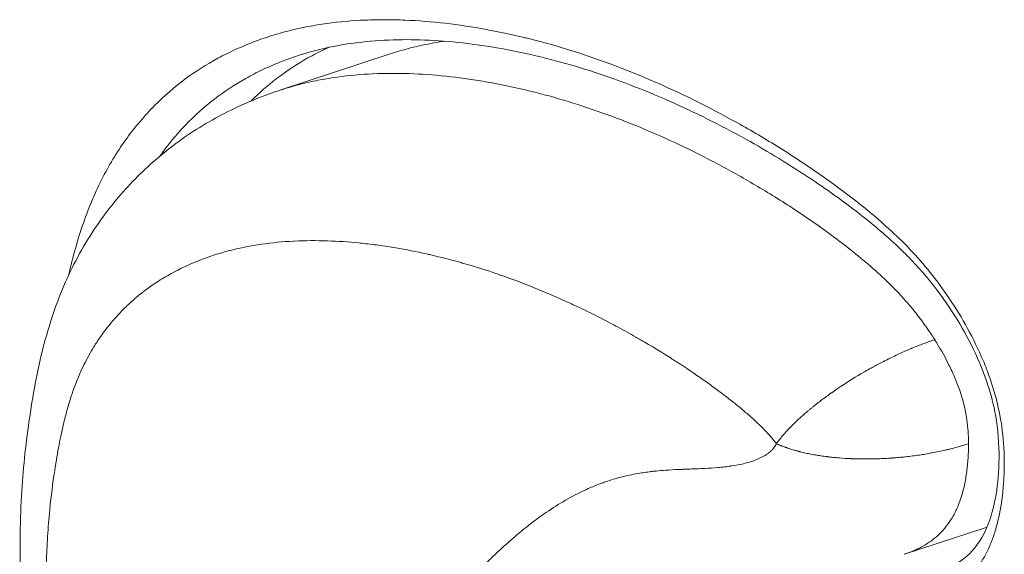
# Model space of a CAD drawing. Units: millimetres. Extents: x -1668 to 5081, y -1684 to 4146.
# Drawn here: x -70 to 3, y 245 to 284 of the extents above; entities that cross this region are included whole.
import ezdxf

# ---------------------------------------------------------------- set-up
doc = ezdxf.new("R2010")
doc.units = ezdxf.units.MM
doc.header["$LTSCALE"] = 1000
doc.layers.add('1 EQUIPMENT', color=7, linetype='Continuous', lineweight=18)

# ---------------------------------------------------------------- blocks, each defined once
blk = doc.blocks.new('DGHS 107')
at = {"layer": '1 EQUIPMENT', "color": 0, "linetype": 'Continuous', "lineweight": 13}
for p, q in [((-49.511, 283.474), (-49.512, 283.476)), ((-50.557, 279.021), (-42.535, 281.664)), ((-60.47, 277.211), (-60.47, 277.213)), ((-4.699, 244.881), (1.363, 246.878))]:
    blk.add_line(p, q, dxfattribs=at)
for points, knots in [([(-66.162, 265.414), (-66.012, 266.076), (-65.848, 266.725), (-65.491, 267.997), (-65.296, 268.621), (-64.665, 270.436), (-64.185, 271.56), (-63.381, 273.12), (-63.098, 273.619), (-62.507, 274.579), (-62.197, 275.039), (-61.241, 276.354), (-60.563, 277.146), (-59.139, 278.583), (-58.393, 279.227), (-56.838, 280.383), (-56.029, 280.894), (-54.775, 281.573), (-54.349, 281.785), (-53.492, 282.177), (-53.058, 282.358), (-50.871, 283.195), (-49.057, 283.644), (-46.251, 284.031), (-45.302, 284.113), (-43.86, 284.173), (-43.377, 284.183), (-42.403, 284.182), (-41.913, 284.171), (-39.458, 284.069), (-37.474, 283.835), (-31.473, 282.738), (-27.407, 281.481), (-21.208, 278.807), (-19.125, 277.782), (-15.974, 276.026), (-14.921, 275.407), (-12.823, 274.099), (-11.775, 273.408), (-10.208, 272.303), (-9.686, 271.924), (-8.643, 271.14), (-8.122, 270.736), (-7.083, 269.89), (-6.564, 269.449), (-5.529, 268.517), (-5.011, 268.024), (-3.985, 266.966), (-3.483, 266.407), (-2.504, 265.214), (-2.027, 264.58), (-1.101, 263.233), (-0.65, 262.514), (0.191, 261.02), (0.584, 260.243), (1.12, 259.019), (1.29, 258.598), (1.601, 257.752), (1.742, 257.327), (1.996, 256.47), (2.108, 256.038), (2.298, 255.168), (2.377, 254.729), (2.561, 253.439), (2.619, 252.607), (2.631, 251.387), (2.623, 250.987), (2.587, 250.208), (2.558, 249.828), (2.442, 248.713), (2.324, 248.007), (2.082, 247.004), (1.99, 246.679), (1.788, 246.061), (1.677, 245.767), (1.313, 244.927), (1.031, 244.427), (0.557, 243.751), (0.39, 243.537), (0.044, 243.14), (-0.136, 242.957), (-0.693, 242.448), (-1.088, 242.164), (-1.915, 241.678), (-2.347, 241.476), (-3.677, 240.972), (-4.601, 240.769), (-6.491, 240.509), (-7.458, 240.455), (-8.914, 240.398), (-9.4, 240.382), (-10.126, 240.345), (-10.368, 240.33), (-10.849, 240.294), (-11.089, 240.272), (-11.327, 240.245)], [0.1661102, 0.1661102, 0.1661102, 0.1661102, 0.1687785, 0.1687785, 0.1714575, 0.1714575, 0.1768156, 0.1768156, 0.1794946, 0.1794946, 0.1821736, 0.1821736, 0.1875317, 0.1875317, 0.1928897, 0.1928897, 0.1982478, 0.1982478, 0.2009268, 0.2009268, 0.2036058, 0.2036058, 0.2143219, 0.2143219, 0.2196799, 0.2196799, 0.222359, 0.222359, 0.225038, 0.225038, 0.2357541, 0.2357541, 0.2571863, 0.2571863, 0.2679024, 0.2679024, 0.2732604, 0.2732604, 0.2786185, 0.2786185, 0.2812975, 0.2812975, 0.2839765, 0.2839765, 0.2866555, 0.2866555, 0.2893346, 0.2893346, 0.2920136, 0.2920136, 0.2946926, 0.2946926, 0.2973716, 0.2973716, 0.3000507, 0.3000507, 0.3013902, 0.3013902, 0.3027297, 0.3027297, 0.3040692, 0.3040692, 0.3054087, 0.3054087, 0.3080877, 0.3080877, 0.3094272, 0.3094272, 0.3107668, 0.3107668, 0.3134458, 0.3134458, 0.3147853, 0.3147853, 0.3161248, 0.3161248, 0.3188038, 0.3188038, 0.3201433, 0.3201433, 0.3214829, 0.3214829, 0.3241619, 0.3241619, 0.3268409, 0.3268409, 0.3321989, 0.3321989, 0.337557, 0.337557, 0.340236, 0.340236, 0.3415755, 0.3415755, 0.342915, 0.342915, 0.342915, 0.342915]), ([(-2.215, 243.593), (-1.429, 243.852), (-0.73, 244.206), (0.41, 245.2), (0.921, 245.867), (1.622, 247.467), (1.865, 248.32), (2.158, 250.091), (2.235, 250.996), (2.252, 252.948), (2.179, 254.03), (1.894, 255.604), (1.786, 256.079), (1.543, 256.96), (1.414, 257.369), (0.972, 258.625), (0.609, 259.455), (-0.217, 261.107), (-0.693, 261.93), (-1.775, 263.6), (-2.393, 264.438), (-3.73, 266.044), (-4.457, 266.802), (-6.053, 268.312), (-6.93, 269.051), (-9.027, 270.701), (-10.255, 271.582), (-13.109, 273.494), (-14.743, 274.484), (-18.255, 276.44), (-20.132, 277.375), (-23.947, 279.056), (-25.888, 279.795), (-29.77, 281.044), (-31.715, 281.549), (-35.551, 282.3), (-37.444, 282.549), (-41.105, 282.76), (-42.878, 282.73), (-46.233, 282.359), (-47.823, 282.027), (-49.349, 281.525)], [0, 0, 0, 0, 5.554097, 5.554097, 10.656229, 10.656229, 14.463291, 14.463291, 17.742483, 17.742483, 21.219036, 21.219036, 22.691271, 22.691271, 23.971544, 23.971544, 26.68692, 26.68692, 29.686653, 29.686653, 33.211424, 33.211424, 37.134203, 37.134203, 41.734624, 41.734624, 48.074574, 48.074574, 56.501865, 56.501865, 66.23939, 66.23939, 76.424758, 76.424758, 86.84585, 86.84585, 97.278587, 97.278587, 107.472905, 107.472905, 117.265124, 117.265124, 117.265124, 117.265124]), ([(-38.515, 282.602), (-38.772, 282.565), (-39.028, 282.523), (-39.712, 282.403), (-40.138, 282.316), (-40.981, 282.119), (-41.398, 282.01), (-42.054, 281.818), (-42.295, 281.743), (-42.535, 281.664)], [0.116525392, 0.116525392, 0.116525392, 0.116525392, 0.117995128, 0.117995128, 0.120453359, 0.120453359, 0.122911591, 0.122911591, 0.124358359, 0.124358359, 0.124358359, 0.124358359]), ([(-38.515, 282.602), (-38.772, 282.565), (-39.028, 282.523), (-39.712, 282.403), (-40.138, 282.316), (-40.981, 282.119), (-41.398, 282.01), (-42.054, 281.818), (-42.295, 281.743), (-42.535, 281.664)], [0.116525392, 0.116525392, 0.116525392, 0.116525392, 0.117995128, 0.117995128, 0.120453359, 0.120453359, 0.122911591, 0.122911591, 0.124358359, 0.124358359, 0.124358359, 0.124358359]), ([(-52.745, 278.207), (-52.148, 278.806), (-51.524, 279.351), (-50.139, 280.416), (-49.369, 280.919), (-48.175, 281.591), (-47.77, 281.801), (-47.253, 282.048), (-47.144, 282.099), (-47.036, 282.149)], [-0.45115903, -0.45115903, -0.45115903, -0.45115903, -0.4375, -0.4375, -0.421875, -0.421875, -0.4140625, -0.4140625, -0.41199817, -0.41199817, -0.41199817, -0.41199817]), ([(-49.349, 281.525), (-49.802, 281.376), (-50.251, 281.212), (-51.113, 280.866), (-51.526, 280.685), (-52.344, 280.294), (-52.749, 280.084), (-53.943, 279.412), (-54.713, 278.909), (-56.192, 277.773), (-56.901, 277.141), (-58.243, 275.744), (-58.878, 274.982), (-59.474, 274.14)], [0.39792411, 0.39792411, 0.39792411, 0.39792411, 0.40625, 0.40625, 0.4140625, 0.4140625, 0.421875, 0.421875, 0.4375, 0.4375, 0.453125, 0.453125, 0.46854501, 0.46854501, 0.46854501, 0.46854501]), ([(-50.614, 279.002), (-50.374, 279.081), (-50.133, 279.156), (-49.89, 279.227), (-49.477, 279.348), (-49.06, 279.457), (-48.638, 279.556), (-48.217, 279.654), (-47.792, 279.741), (-47.363, 279.816), (-45.667, 280.116), (-43.91, 280.246), (-42.135, 280.236), (-40.357, 280.227), (-38.557, 280.081), (-36.739, 279.816), (-34.91, 279.55), (-33.062, 279.167), (-31.197, 278.668), (-30.26, 278.417), (-29.319, 278.138), (-28.373, 277.828), (-27.428, 277.519), (-26.478, 277.181), (-25.524, 276.813), (-23.634, 276.084), (-21.722, 275.239), (-19.803, 274.275), (-18.846, 273.794), (-17.889, 273.284), (-16.931, 272.745), (-15.971, 272.204), (-15.011, 271.636), (-14.05, 271.035), (-13.087, 270.432), (-12.123, 269.796), (-11.159, 269.117), (-10.677, 268.777), (-10.195, 268.428), (-9.714, 268.067), (-9.233, 267.707), (-8.753, 267.336), (-8.275, 266.95), (-7.797, 266.564), (-7.321, 266.161), (-6.846, 265.738), (-6.372, 265.314), (-5.9, 264.868), (-5.432, 264.387), (-5.197, 264.146), (-4.963, 263.896), (-4.733, 263.639), (-4.502, 263.381), (-4.275, 263.114), (-4.051, 262.838), (-3.826, 262.56), (-3.605, 262.274), (-3.387, 261.977), (-3.17, 261.681), (-2.956, 261.373), (-2.746, 261.055), (-2.658, 260.923), (-2.571, 260.788), (-2.484, 260.651)], [0.0912803, 0.0912803, 0.0912803, 0.0912803, 0.09272912, 0.09272912, 0.09272912, 0.09519444, 0.09519444, 0.09519444, 0.09765555, 0.09765555, 0.09765555, 0.1074027, 0.1074027, 0.1074027, 0.11716991, 0.11716991, 0.11716991, 0.12699568, 0.12699568, 0.12699568, 0.13192859, 0.13192859, 0.13192859, 0.13685539, 0.13685539, 0.13685539, 0.14661702, 0.14661702, 0.14661702, 0.1514868, 0.1514868, 0.1514868, 0.15636561, 0.15636561, 0.15636561, 0.16125467, 0.16125467, 0.16125467, 0.16370416, 0.16370416, 0.16370416, 0.16615296, 0.16615296, 0.16615296, 0.16860034, 0.16860034, 0.16860034, 0.17104567, 0.17104567, 0.17104567, 0.1722726, 0.1722726, 0.1722726, 0.17350425, 0.17350425, 0.17350425, 0.17473798, 0.17473798, 0.17473798, 0.17596846, 0.17596846, 0.17596846, 0.17648252, 0.17648252, 0.17648252, 0.17648252]), ([(-62.001, 215.341), (-62.883, 216.474), (-63.689, 217.7), (-65.015, 220.189), (-65.55, 221.436), (-66.514, 224.041), (-66.938, 225.411), (-67.713, 228.325), (-68.051, 229.877), (-68.66, 233.163), (-68.922, 234.901), (-69.388, 238.685), (-69.574, 240.733), (-69.769, 244.937), (-69.756, 247.092), (-69.528, 251.042), (-69.339, 252.862), (-68.815, 256.517), (-68.481, 258.368), (-67.493, 262.186), (-66.802, 264.133), (-65.209, 267.359), (-64.387, 268.687), (-62.643, 271.024), (-61.723, 272.061), (-59.702, 274.002), (-58.584, 274.9), (-56.237, 276.489), (-55.005, 277.178), (-52.716, 278.244), (-51.672, 278.654), (-50.614, 279.002)], [0.000102, 0.000102, 0.000102, 0.000102, 4.51314, 4.51314, 8.57253, 8.57253, 12.8524, 12.8524, 17.643528, 17.643528, 23.053425, 23.053425, 29.523099, 29.523099, 36.513846, 36.513846, 42.785048, 42.785048, 49.495003, 49.495003, 56.82599, 56.82599, 62.640673, 62.640673, 68.058477, 68.058477, 73.820107, 73.820107, 79.772561, 79.772561, 84.662903, 84.662903, 84.662903, 84.662903]), ([(-14.129, 253.003), (-14.143, 253.022), (-14.158, 253.042), (-14.173, 253.061), (-14.225, 253.129), (-14.277, 253.196), (-14.329, 253.261), (-14.355, 253.293), (-14.382, 253.325), (-14.408, 253.357), (-14.434, 253.389), (-14.461, 253.42), (-14.487, 253.452), (-14.573, 253.552), (-14.659, 253.65), (-14.746, 253.745), (-14.766, 253.767), (-14.787, 253.789), (-14.807, 253.811), (-14.914, 253.927), (-15.022, 254.039), (-15.13, 254.148), (-15.213, 254.232), (-15.296, 254.313), (-15.379, 254.394), (-15.514, 254.524), (-15.649, 254.651), (-15.785, 254.775), (-15.894, 254.875), (-16.004, 254.973), (-16.114, 255.07), (-16.225, 255.167), (-16.335, 255.263), (-16.446, 255.357), (-16.52, 255.421), (-16.594, 255.483), (-16.668, 255.545), (-16.816, 255.669), (-16.964, 255.79), (-17.112, 255.91), (-17.335, 256.089), (-17.558, 256.265), (-17.781, 256.437), (-17.845, 256.486), (-17.909, 256.535), (-17.973, 256.584), (-18.132, 256.705), (-18.291, 256.824), (-18.449, 256.942), (-18.725, 257.147), (-19.001, 257.348), (-19.276, 257.545), (-19.89, 257.983), (-20.503, 258.401), (-21.115, 258.802), (-21.368, 258.968), (-21.622, 259.131), (-21.876, 259.292), (-22.508, 259.692), (-23.14, 260.076), (-23.77, 260.446), (-24.003, 260.582), (-24.235, 260.716), (-24.466, 260.848), (-24.676, 260.967), (-24.886, 261.085), (-25.095, 261.202), (-25.537, 261.447), (-25.978, 261.686), (-26.419, 261.917), (-27.3, 262.381), (-28.18, 262.817), (-29.059, 263.226), (-29.249, 263.314), (-29.438, 263.401), (-29.627, 263.487), (-31.195, 264.198), (-32.759, 264.825), (-34.32, 265.371), (-34.467, 265.422), (-34.614, 265.473), (-34.761, 265.523), (-35.488, 265.77), (-36.214, 265.999), (-36.94, 266.21), (-37.066, 266.247), (-37.192, 266.283), (-37.317, 266.318), (-38.063, 266.528), (-38.804, 266.718), (-39.541, 266.888), (-39.645, 266.912), (-39.749, 266.935), (-39.852, 266.958), (-40.609, 267.127), (-41.36, 267.274), (-42.107, 267.401), (-42.532, 267.472), (-42.955, 267.537), (-43.377, 267.595), (-43.799, 267.653), (-44.219, 267.704), (-44.638, 267.747), (-44.699, 267.754), (-44.76, 267.76), (-44.822, 267.766), (-45.597, 267.843), (-46.367, 267.894), (-47.131, 267.919), (-47.955, 267.945), (-48.773, 267.941), (-49.584, 267.902), (-49.605, 267.901), (-49.626, 267.9), (-49.647, 267.899), (-50.436, 267.859), (-51.218, 267.785), (-51.992, 267.673), (-52.769, 267.561), (-53.538, 267.409), (-54.297, 267.214), (-54.314, 267.209), (-54.331, 267.205), (-54.347, 267.201), (-55.088, 267.008), (-55.812, 266.775), (-56.52, 266.5), (-56.553, 266.487), (-56.586, 266.473), (-56.62, 266.46), (-57.309, 266.188), (-57.981, 265.874), (-58.636, 265.514), (-58.684, 265.487), (-58.732, 265.46), (-58.781, 265.433), (-59.13, 265.235), (-59.475, 265.024), (-59.814, 264.798), (-60.09, 264.614), (-60.362, 264.42), (-60.63, 264.215), (-60.691, 264.168), (-60.751, 264.121), (-60.812, 264.073), (-61.07, 263.869), (-61.324, 263.654), (-61.573, 263.428), (-61.639, 263.368), (-61.705, 263.308), (-61.77, 263.247), (-62.01, 263.022), (-62.246, 262.785), (-62.476, 262.538), (-62.546, 262.464), (-62.615, 262.388), (-62.684, 262.311), (-62.979, 261.982), (-63.264, 261.636), (-63.537, 261.271), (-63.733, 261.008), (-63.924, 260.736), (-64.108, 260.453), (-64.18, 260.344), (-64.25, 260.232), (-64.32, 260.12), (-64.569, 259.716), (-64.804, 259.292), (-65.025, 258.844), (-65.136, 258.62), (-65.243, 258.391), (-65.346, 258.155), (-65.382, 258.073), (-65.417, 257.991), (-65.452, 257.908), (-65.518, 257.751), (-65.582, 257.592), (-65.644, 257.43), (-65.74, 257.183), (-65.832, 256.929), (-65.92, 256.669), (-65.946, 256.592), (-65.972, 256.514), (-65.998, 256.435), (-66.058, 256.25), (-66.116, 256.063), (-66.172, 255.873), (-66.272, 255.535), (-66.366, 255.191), (-66.454, 254.842), (-66.506, 254.633), (-66.557, 254.422), (-66.605, 254.209), (-66.735, 253.641), (-66.851, 253.06), (-66.957, 252.47), (-67.01, 252.175), (-67.06, 251.877), (-67.109, 251.578), (-67.116, 251.531), (-67.124, 251.484), (-67.131, 251.437), (-67.172, 251.184), (-67.211, 250.93), (-67.248, 250.674), (-67.383, 249.745), (-67.498, 248.797), (-67.588, 247.827), (-67.616, 247.529), (-67.642, 247.23), (-67.665, 246.928), (-67.69, 246.602), (-67.712, 246.273), (-67.731, 245.941), (-67.75, 245.619), (-67.765, 245.294), (-67.778, 244.966), (-67.791, 244.644), (-67.8, 244.32), (-67.806, 243.995), (-67.813, 243.648), (-67.816, 243.299), (-67.816, 242.949), (-67.815, 242.61), (-67.811, 242.27), (-67.804, 241.928), (-67.797, 241.586), (-67.786, 241.243), (-67.772, 240.899), (-67.76, 240.598), (-67.746, 240.297), (-67.729, 239.994), (-67.726, 239.95), (-67.724, 239.906), (-67.721, 239.861), (-67.711, 239.688), (-67.7, 239.514), (-67.688, 239.34), (-67.677, 239.166), (-67.664, 238.991), (-67.651, 238.816), (-67.599, 238.117), (-67.535, 237.414), (-67.461, 236.706), (-67.433, 236.431), (-67.403, 236.155), (-67.371, 235.879), (-67.362, 235.8), (-67.353, 235.721), (-67.344, 235.642), (-67.302, 235.286), (-67.258, 234.929), (-67.211, 234.571), (-67.117, 233.855), (-67.013, 233.135), (-66.898, 232.411), (-66.859, 232.163), (-66.818, 231.915), (-66.776, 231.666), (-66.757, 231.551), (-66.737, 231.436), (-66.717, 231.32), (-66.653, 230.955), (-66.586, 230.589), (-66.516, 230.222), (-66.471, 229.989), (-66.425, 229.755), (-66.378, 229.522), (-66.35, 229.388), (-66.323, 229.255), (-66.294, 229.121), (-66.256, 228.938), (-66.216, 228.755), (-66.175, 228.572), (-66.135, 228.389), (-66.093, 228.206), (-66.05, 228.023), (-66, 227.808), (-65.948, 227.593), (-65.895, 227.378), (-65.766, 226.862), (-65.629, 226.348), (-65.48, 225.834), (-65.423, 225.637), (-65.364, 225.44), (-65.304, 225.244), (-65.252, 225.077), (-65.2, 224.91), (-65.146, 224.744), (-65.085, 224.556), (-65.023, 224.368), (-64.959, 224.181), (-64.899, 224.006), (-64.837, 223.832), (-64.774, 223.658), (-64.709, 223.48), (-64.643, 223.304), (-64.575, 223.128), (-64.54, 223.037), (-64.504, 222.947), (-64.468, 222.856), (-64.433, 222.768), (-64.398, 222.681), (-64.362, 222.593), (-64.326, 222.506), (-64.289, 222.419), (-64.252, 222.332), (-64.219, 222.256), (-64.186, 222.18), (-64.153, 222.104), (-64.148, 222.094), (-64.144, 222.083), (-64.139, 222.073), (-64.063, 221.902), (-63.984, 221.732), (-63.902, 221.564), (-63.829, 221.414), (-63.754, 221.266), (-63.677, 221.119), (-63.668, 221.102), (-63.658, 221.084), (-63.649, 221.067), (-63.562, 220.903), (-63.472, 220.741), (-63.381, 220.583), (-63.335, 220.505), (-63.289, 220.427), (-63.242, 220.35), (-63.219, 220.312), (-63.195, 220.274), (-63.172, 220.236), (-63.162, 220.22), (-63.153, 220.205), (-63.143, 220.19), (-63.129, 220.168), (-63.115, 220.145), (-63.101, 220.123), (-63.053, 220.048), (-63.005, 219.974), (-62.957, 219.9), (-62.909, 219.827), (-62.86, 219.754), (-62.811, 219.682), (-62.731, 219.563), (-62.65, 219.447), (-62.569, 219.332)], [0, 0, 0, 0, 0.0000825, 0.0000825, 0.0000825, 0.0003722, 0.0003722, 0.0003722, 0.0005174, 0.0005174, 0.0005174, 0.0006626, 0.0006626, 0.0006626, 0.0011337, 0.0011337, 0.0011337, 0.0012436, 0.0012436, 0.0012436, 0.0018242, 0.0018242, 0.0018242, 0.0022673, 0.0022673, 0.0022673, 0.0029853, 0.0029853, 0.0029853, 0.0035659, 0.0035659, 0.0035659, 0.0041465, 0.0041465, 0.0041465, 0.0045346, 0.0045346, 0.0045346, 0.0053076, 0.0053076, 0.0053076, 0.0064688, 0.0064688, 0.0064688, 0.0068019, 0.0068019, 0.0068019, 0.0076299, 0.0076299, 0.0076299, 0.0090693, 0.0090693, 0.0090693, 0.0122745, 0.0122745, 0.0122745, 0.0136039, 0.0136039, 0.0136039, 0.016919, 0.016919, 0.016919, 0.0181385, 0.0181385, 0.0181385, 0.0192413, 0.0192413, 0.0192413, 0.0215636, 0.0215636, 0.0215636, 0.0262082, 0.0262082, 0.0262082, 0.0272078, 0.0272078, 0.0272078, 0.0354973, 0.0354973, 0.0354973, 0.036277, 0.036277, 0.036277, 0.0401418, 0.0401418, 0.0401418, 0.0408116, 0.0408116, 0.0408116, 0.0447864, 0.0447864, 0.0447864, 0.0453463, 0.0453463, 0.0453463, 0.049431, 0.049431, 0.049431, 0.0517533, 0.0517533, 0.0517533, 0.0540756, 0.0540756, 0.0540756, 0.0544155, 0.0544155, 0.0544155, 0.0587201, 0.0587201, 0.0587201, 0.0633647, 0.0633647, 0.0633647, 0.0634848, 0.0634848, 0.0634848, 0.0680097, 0.0680097, 0.0680097, 0.072554, 0.072554, 0.072554, 0.0726538, 0.0726538, 0.0726538, 0.0770886, 0.0770886, 0.0770886, 0.0772984, 0.0772984, 0.0772984, 0.0816233, 0.0816233, 0.0816233, 0.081943, 0.081943, 0.081943, 0.0842653, 0.0842653, 0.0842653, 0.0861579, 0.0861579, 0.0861579, 0.0865875, 0.0865875, 0.0865875, 0.0884252, 0.0884252, 0.0884252, 0.0889098, 0.0889098, 0.0889098, 0.0906925, 0.0906925, 0.0906925, 0.091232, 0.091232, 0.091232, 0.0935543, 0.0935543, 0.0935543, 0.0952271, 0.0952271, 0.0952271, 0.0958767, 0.0958767, 0.0958767, 0.098199, 0.098199, 0.098199, 0.0993601, 0.0993601, 0.0993601, 0.0997618, 0.0997618, 0.0997618, 0.1005212, 0.1005212, 0.1005212, 0.1016824, 0.1016824, 0.1016824, 0.1020291, 0.1020291, 0.1020291, 0.1028437, 0.1028437, 0.1028437, 0.1042964, 0.1042964, 0.1042964, 0.1051658, 0.1051658, 0.1051658, 0.1074881, 0.1074881, 0.1074881, 0.1086492, 0.1086492, 0.1086492, 0.108831, 0.108831, 0.108831, 0.1098104, 0.1098104, 0.1098104, 0.1133656, 0.1133656, 0.1133656, 0.1144549, 0.1144549, 0.1144549, 0.115633, 0.115633, 0.115633, 0.1167768, 0.1167768, 0.1167768, 0.1179003, 0.1179003, 0.1179003, 0.1190992, 0.1190992, 0.1190992, 0.1202605, 0.1202605, 0.1202605, 0.1214218, 0.1214218, 0.1214218, 0.1224349, 0.1224349, 0.1224349, 0.1225829, 0.1225829, 0.1225829, 0.1231635, 0.1231635, 0.1231635, 0.1237441, 0.1237441, 0.1237441, 0.1260663, 0.1260663, 0.1260663, 0.1269695, 0.1269695, 0.1269695, 0.1272275, 0.1272275, 0.1272275, 0.1283886, 0.1283886, 0.1283886, 0.1307109, 0.1307109, 0.1307109, 0.1315042, 0.1315042, 0.1315042, 0.1318721, 0.1318721, 0.1318721, 0.1330332, 0.1330332, 0.1330332, 0.1337715, 0.1337715, 0.1337715, 0.1341943, 0.1341943, 0.1341943, 0.1347749, 0.1347749, 0.1347749, 0.1353555, 0.1353555, 0.1353555, 0.1360388, 0.1360388, 0.1360388, 0.1376778, 0.1376778, 0.1376778, 0.1383061, 0.1383061, 0.1383061, 0.138839, 0.138839, 0.138839, 0.1394397, 0.1394397, 0.1394397, 0.1400003, 0.1400003, 0.1400003, 0.1405734, 0.1405734, 0.1405734, 0.1408709, 0.1408709, 0.1408709, 0.1411612, 0.1411612, 0.1411612, 0.1414515, 0.1414515, 0.1414515, 0.1417071, 0.1417071, 0.1417071, 0.1417418, 0.1417418, 0.1417418, 0.1423223, 0.1423223, 0.1423223, 0.1428407, 0.1428407, 0.1428407, 0.1429029, 0.1429029, 0.1429029, 0.143483, 0.143483, 0.143483, 0.1437723, 0.1437723, 0.1437723, 0.1439168, 0.1439168, 0.1439168, 0.1439744, 0.1439744, 0.1439744, 0.144061, 0.144061, 0.144061, 0.1443492, 0.1443492, 0.1443492, 0.1446368, 0.1446368, 0.1446368, 0.145108, 0.145108, 0.145108, 0.145108]), ([(-14.129, 253.003), (-14.1, 253.043), (-14.07, 253.084), (-14.038, 253.126), (-14.008, 253.167), (-13.977, 253.208), (-13.944, 253.251), (-13.888, 253.323), (-13.828, 253.398), (-13.765, 253.475), (-13.757, 253.485), (-13.749, 253.494), (-13.742, 253.503), (-13.679, 253.579), (-13.612, 253.658), (-13.54, 253.739), (-13.466, 253.824), (-13.386, 253.912), (-13.302, 254.003), (-13.296, 254.009), (-13.29, 254.016), (-13.285, 254.021), (-13.135, 254.182), (-12.967, 254.353), (-12.781, 254.534), (-12.773, 254.541), (-12.766, 254.548), (-12.758, 254.556), (-12.666, 254.645), (-12.57, 254.736), (-12.468, 254.83), (-12.377, 254.913), (-12.283, 254.999), (-12.184, 255.087), (-12.177, 255.093), (-12.169, 255.1), (-12.163, 255.105), (-12.063, 255.193), (-11.96, 255.283), (-11.851, 255.375), (-11.797, 255.421), (-11.742, 255.467), (-11.685, 255.514), (-11.629, 255.561), (-11.572, 255.608), (-11.512, 255.657), (-11.396, 255.751), (-11.281, 255.843), (-11.168, 255.932), (-11.164, 255.935), (-11.16, 255.938), (-11.156, 255.941), (-11.101, 255.984), (-11.046, 256.027), (-10.991, 256.07), (-10.93, 256.117), (-10.87, 256.163), (-10.811, 256.207), (-10.588, 256.376), (-10.348, 256.552), (-10.09, 256.734), (-10.079, 256.741), (-10.068, 256.749), (-10.057, 256.757), (-9.931, 256.846), (-9.8, 256.937), (-9.665, 257.029), (-9.544, 257.111), (-9.42, 257.194), (-9.292, 257.278), (-9.283, 257.284), (-9.272, 257.291), (-9.265, 257.296), (-8.796, 257.605), (-8.276, 257.928), (-7.708, 258.257), (-7.673, 258.277), (-7.637, 258.298), (-7.602, 258.318), (-7.461, 258.399), (-7.316, 258.48), (-7.17, 258.562), (-7.055, 258.625), (-6.939, 258.689), (-6.821, 258.752), (-6.792, 258.767), (-6.764, 258.782), (-6.736, 258.798), (-6.61, 258.865), (-6.482, 258.932), (-6.353, 258.999), (-6.273, 259.04), (-6.193, 259.081), (-6.113, 259.121), (-6.072, 259.142), (-6.032, 259.162), (-5.992, 259.182), (-5.971, 259.193), (-5.951, 259.203), (-5.931, 259.213), (-5.92, 259.218), (-5.91, 259.223), (-5.9, 259.228), (-5.89, 259.233), (-5.878, 259.239), (-5.869, 259.243), (-5.584, 259.384), (-5.296, 259.522), (-5.006, 259.654), (-4.862, 259.719), (-4.719, 259.784), (-4.574, 259.846), (-4.444, 259.903), (-4.313, 259.959), (-4.182, 260.014), (-4.17, 260.019), (-4.157, 260.024), (-4.144, 260.03), (-3.863, 260.147), (-3.582, 260.258), (-3.301, 260.363), (-3.027, 260.466), (-2.754, 260.562), (-2.484, 260.651)], [0, 0, 0, 0, 0.0172748, 0.0172748, 0.0172748, 0.0339803, 0.0339803, 0.0339803, 0.0625, 0.0625, 0.0625, 0.0659055, 0.0659055, 0.0659055, 0.09375, 0.09375, 0.09375, 0.1230469, 0.1230469, 0.1230469, 0.125, 0.125, 0.125, 0.1875, 0.1875, 0.1875, 0.1900192, 0.1900192, 0.1900192, 0.2206244, 0.2206244, 0.2206244, 0.2480469, 0.2480469, 0.2480469, 0.25, 0.25, 0.25, 0.28125, 0.28125, 0.28125, 0.296875, 0.296875, 0.296875, 0.3125, 0.3125, 0.3125, 0.3427158, 0.3427158, 0.3427158, 0.34375, 0.34375, 0.34375, 0.3585185, 0.3585185, 0.3585185, 0.375, 0.375, 0.375, 0.4375, 0.4375, 0.4375, 0.4401662, 0.4401662, 0.4401662, 0.470751, 0.470751, 0.470751, 0.4980469, 0.4980469, 0.4980469, 0.5, 0.5, 0.5, 0.625, 0.625, 0.625, 0.6327421, 0.6327421, 0.6327421, 0.6634875, 0.6634875, 0.6634875, 0.6875, 0.6875, 0.6875, 0.6932638, 0.6932638, 0.6932638, 0.71875, 0.71875, 0.71875, 0.734375, 0.734375, 0.734375, 0.7421875, 0.7421875, 0.7421875, 0.7460937, 0.7460937, 0.7460937, 0.7480469, 0.7480469, 0.7480469, 0.75, 0.75, 0.75, 0.8145107, 0.8145107, 0.8145107, 0.8462826, 0.8462826, 0.8462826, 0.875, 0.875, 0.875, 0.8777933, 0.8777933, 0.8777933, 0.9395908, 0.9395908, 0.9395908, 1, 1, 1, 1]), ([(-2.484, 260.651), (-2.134, 260.096), (-1.803, 259.516), (-1.493, 258.901), (-1.34, 258.596), (-1.192, 258.283), (-1.053, 257.963), (-0.914, 257.643), (-0.785, 257.317), (-0.669, 256.985), (-0.553, 256.655), (-0.449, 256.318), (-0.362, 255.977), (-0.34, 255.892), (-0.319, 255.807), (-0.299, 255.723), (-0.28, 255.638), (-0.261, 255.553), (-0.244, 255.468), (-0.209, 255.298), (-0.178, 255.13), (-0.152, 254.962), (-0.063, 254.397), (-0.019, 253.837), (-0.006, 253.3), (-0.004, 253.2), (-0.003, 253.102), (-0.002, 253.003)], [0, 0, 0, 0, 0.250765, 0.250765, 0.250765, 0.375198, 0.375198, 0.375198, 0.500239, 0.500239, 0.500239, 0.624749, 0.624749, 0.624749, 0.655798, 0.655798, 0.655798, 0.687103, 0.687103, 0.687103, 0.749918, 0.749918, 0.749918, 0.960871, 0.960871, 0.960871, 1, 1, 1, 1]), ([(-62.569, 219.332), (-62.542, 219.342), (-62.515, 219.352), (-62.488, 219.362), (-62.452, 219.376), (-62.415, 219.389), (-62.378, 219.403), (-62.341, 219.417), (-62.305, 219.431), (-62.268, 219.445), (-62.194, 219.472), (-62.121, 219.499), (-62.047, 219.526), (-61.973, 219.553), (-61.9, 219.58), (-61.826, 219.607), (-61.787, 219.621), (-61.748, 219.634), (-61.709, 219.648), (-61.674, 219.661), (-61.639, 219.673), (-61.604, 219.686), (-61.351, 219.774), (-61.098, 219.861), (-60.843, 219.945), (-60.502, 220.058), (-60.16, 220.168), (-59.817, 220.274), (-59.577, 220.348), (-59.337, 220.421), (-59.096, 220.493), (-58.735, 220.6), (-58.374, 220.705), (-58.012, 220.809), (-57.409, 220.984), (-56.806, 221.157), (-56.206, 221.343), (-55.999, 221.407), (-55.791, 221.473), (-55.585, 221.541), (-55.196, 221.669), (-54.809, 221.806), (-54.427, 221.955), (-54.24, 222.028), (-54.054, 222.105), (-53.87, 222.185), (-53.766, 222.23), (-53.661, 222.277), (-53.557, 222.325), (-53.271, 222.458), (-52.987, 222.601), (-52.707, 222.755), (-52.567, 222.832), (-52.428, 222.912), (-52.291, 222.995), (-52.269, 223.008), (-52.247, 223.021), (-52.225, 223.034), (-52.109, 223.105), (-51.994, 223.177), (-51.879, 223.252), (-51.743, 223.341), (-51.608, 223.433), (-51.475, 223.527), (-51.462, 223.536), (-51.45, 223.545), (-51.437, 223.554), (-51.317, 223.64), (-51.197, 223.728), (-51.08, 223.818), (-50.945, 223.921), (-50.812, 224.027), (-50.68, 224.136), (-50.302, 224.447), (-49.935, 224.779), (-49.576, 225.127), (-49.466, 225.233), (-49.357, 225.341), (-49.249, 225.45), (-49.118, 225.582), (-48.989, 225.715), (-48.861, 225.85), (-48.744, 225.973), (-48.627, 226.098), (-48.511, 226.224), (-48.395, 226.351), (-48.28, 226.478), (-48.165, 226.607), (-48.075, 226.708), (-47.986, 226.809), (-47.897, 226.912), (-47.758, 227.07), (-47.621, 227.23), (-47.485, 227.392), (-47.373, 227.526), (-47.261, 227.66), (-47.15, 227.795), (-47.095, 227.863), (-47.039, 227.931), (-46.984, 227.999), (-46.929, 228.067), (-46.874, 228.136), (-46.819, 228.205), (-46.747, 228.296), (-46.674, 228.387), (-46.602, 228.479), (-46.239, 228.944), (-45.882, 229.423), (-45.534, 229.916), (-45.325, 230.211), (-45.119, 230.512), (-44.916, 230.817), (-44.815, 230.97), (-44.714, 231.124), (-44.614, 231.28), (-44.514, 231.435), (-44.414, 231.592), (-44.316, 231.75), (-44.275, 231.816), (-44.235, 231.881), (-44.194, 231.947), (-44.137, 232.04), (-44.079, 232.134), (-44.022, 232.229), (-43.973, 232.309), (-43.925, 232.39), (-43.876, 232.47), (-43.828, 232.551), (-43.78, 232.632), (-43.731, 232.713), (-43.539, 233.038), (-43.347, 233.365), (-43.156, 233.693), (-43.129, 233.74), (-43.101, 233.787), (-43.074, 233.834), (-42.91, 234.115), (-42.747, 234.396), (-42.583, 234.676), (-42.392, 235.003), (-42.199, 235.329), (-42.006, 235.652), (-41.99, 235.678), (-41.974, 235.704), (-41.958, 235.731), (-41.586, 236.35), (-41.209, 236.959), (-40.824, 237.552), (-40.82, 237.558), (-40.816, 237.564), (-40.812, 237.57), (-40.615, 237.873), (-40.416, 238.172), (-40.214, 238.466), (-40.018, 238.754), (-39.819, 239.037), (-39.618, 239.316), (-39.609, 239.329), (-39.6, 239.341), (-39.591, 239.354), (-39.17, 239.937), (-38.74, 240.502), (-38.301, 241.049), (-37.862, 241.596), (-37.413, 242.126), (-36.956, 242.639), (-36.499, 243.152), (-36.033, 243.648), (-35.558, 244.128), (-35.32, 244.367), (-35.08, 244.603), (-34.838, 244.834), (-34.667, 244.998), (-34.495, 245.159), (-34.321, 245.319), (-34.25, 245.385), (-34.178, 245.45), (-34.106, 245.515), (-33.701, 245.882), (-33.289, 246.237), (-32.871, 246.58), (-32.781, 246.653), (-32.691, 246.726), (-32.6, 246.799), (-32.344, 247.003), (-32.085, 247.203), (-31.825, 247.397), (-31.672, 247.511), (-31.519, 247.622), (-31.366, 247.731), (-31.256, 247.809), (-31.146, 247.885), (-31.036, 247.961), (-30.119, 248.589), (-29.176, 249.14), (-28.2, 249.594), (-28.047, 249.665), (-27.894, 249.733), (-27.74, 249.799), (-27.454, 249.921), (-27.166, 250.035), (-26.875, 250.139), (-26.759, 250.181), (-26.643, 250.221), (-26.526, 250.26), (-26.349, 250.318), (-26.171, 250.373), (-25.991, 250.425), (-25.594, 250.54), (-25.191, 250.639), (-24.783, 250.723), (-24.58, 250.764), (-24.376, 250.802), (-24.17, 250.836), (-24.015, 250.862), (-23.86, 250.885), (-23.704, 250.907), (-23.548, 250.929), (-23.391, 250.948), (-23.233, 250.966), (-23.147, 250.976), (-23.061, 250.985), (-22.975, 250.993), (-22.745, 251.016), (-22.514, 251.035), (-22.282, 251.052), (-21.963, 251.075), (-21.641, 251.092), (-21.32, 251.107), (-21.252, 251.11), (-21.184, 251.113), (-21.116, 251.116), (-21.023, 251.12), (-20.93, 251.124), (-20.836, 251.127), (-20.675, 251.134), (-20.514, 251.14), (-20.353, 251.146), (-19.708, 251.17), (-19.063, 251.197), (-18.427, 251.252), (-18.347, 251.258), (-18.268, 251.266), (-18.188, 251.274), (-18.109, 251.281), (-18.03, 251.29), (-17.951, 251.299), (-17.793, 251.316), (-17.635, 251.336), (-17.479, 251.359), (-17.451, 251.363), (-17.424, 251.367), (-17.397, 251.371), (-17.111, 251.415), (-16.828, 251.468), (-16.549, 251.534), (-16.396, 251.571), (-16.244, 251.612), (-16.093, 251.657), (-15.943, 251.703), (-15.794, 251.754), (-15.646, 251.811), (-15.639, 251.813), (-15.632, 251.816), (-15.625, 251.819), (-15.485, 251.874), (-15.346, 251.935), (-15.211, 252.004), (-15.176, 252.022), (-15.14, 252.04), (-15.105, 252.059), (-15.07, 252.078), (-15.036, 252.098), (-15.001, 252.118), (-14.934, 252.157), (-14.868, 252.199), (-14.803, 252.244), (-14.801, 252.245), (-14.799, 252.246), (-14.797, 252.248), (-14.764, 252.271), (-14.731, 252.294), (-14.698, 252.319), (-14.682, 252.332), (-14.666, 252.344), (-14.65, 252.357), (-14.642, 252.364), (-14.634, 252.37), (-14.626, 252.377), (-14.618, 252.383), (-14.61, 252.39), (-14.602, 252.397), (-14.544, 252.445), (-14.488, 252.499), (-14.434, 252.557), (-14.428, 252.562), (-14.423, 252.568), (-14.418, 252.574), (-14.389, 252.606), (-14.36, 252.64), (-14.332, 252.676), (-14.325, 252.685), (-14.318, 252.694), (-14.311, 252.703), (-14.304, 252.712), (-14.297, 252.721), (-14.291, 252.731), (-14.284, 252.74), (-14.277, 252.75), (-14.27, 252.76), (-14.263, 252.769), (-14.257, 252.778), (-14.251, 252.787), (-14.238, 252.806), (-14.225, 252.826), (-14.213, 252.846), (-14.206, 252.856), (-14.2, 252.866), (-14.194, 252.877), (-14.191, 252.882), (-14.188, 252.887), (-14.185, 252.892), (-14.182, 252.898), (-14.179, 252.903), (-14.176, 252.908), (-14.164, 252.929), (-14.153, 252.951), (-14.142, 252.974), (-14.137, 252.983), (-14.133, 252.993), (-14.129, 253.003)], [0, 0, 0, 0, 0.0001627, 0.0001627, 0.0001627, 0.0003865, 0.0003865, 0.0003865, 0.0006103, 0.0006103, 0.0006103, 0.001058, 0.001058, 0.001058, 0.0015056, 0.0015056, 0.0015056, 0.0017409, 0.0017409, 0.0017409, 0.0019531, 0.0019531, 0.0019531, 0.0034819, 0.0034819, 0.0034819, 0.0055322, 0.0055322, 0.0055322, 0.0069637, 0.0069637, 0.0069637, 0.0091096, 0.0091096, 0.0091096, 0.012687, 0.012687, 0.012687, 0.0139274, 0.0139274, 0.0139274, 0.0162668, 0.0162668, 0.0162668, 0.0174093, 0.0174093, 0.0174093, 0.0180586, 0.0180586, 0.0180586, 0.0198522, 0.0198522, 0.0198522, 0.0207497, 0.0207497, 0.0207497, 0.0208911, 0.0208911, 0.0208911, 0.0216478, 0.0216478, 0.0216478, 0.0225461, 0.0225461, 0.0225461, 0.0226321, 0.0226321, 0.0226321, 0.0234445, 0.0234445, 0.0234445, 0.024373, 0.024373, 0.024373, 0.0270381, 0.0270381, 0.0270381, 0.0278549, 0.0278549, 0.0278549, 0.0288349, 0.0288349, 0.0288349, 0.0297333, 0.0297333, 0.0297333, 0.0306317, 0.0306317, 0.0306317, 0.0313367, 0.0313367, 0.0313367, 0.0324285, 0.0324285, 0.0324285, 0.0333269, 0.0333269, 0.0333269, 0.0337761, 0.0337761, 0.0337761, 0.0342253, 0.0342253, 0.0342253, 0.0348186, 0.0348186, 0.0348186, 0.0378189, 0.0378189, 0.0378189, 0.0396157, 0.0396157, 0.0396157, 0.040514, 0.040514, 0.040514, 0.0414124, 0.0414124, 0.0414124, 0.0417823, 0.0417823, 0.0417823, 0.0423108, 0.0423108, 0.0423108, 0.04276, 0.04276, 0.04276, 0.0432092, 0.0432092, 0.0432092, 0.045006, 0.045006, 0.045006, 0.0452641, 0.0452641, 0.0452641, 0.0468028, 0.0468028, 0.0468028, 0.0485996, 0.0485996, 0.0485996, 0.048746, 0.048746, 0.048746, 0.0521932, 0.0521932, 0.0521932, 0.0522278, 0.0522278, 0.0522278, 0.05399, 0.05399, 0.05399, 0.0557097, 0.0557097, 0.0557097, 0.0557868, 0.0557868, 0.0557868, 0.0593804, 0.0593804, 0.0593804, 0.0629739, 0.0629739, 0.0629739, 0.0665675, 0.0665675, 0.0665675, 0.0683643, 0.0683643, 0.0683643, 0.0696371, 0.0696371, 0.0696371, 0.0701611, 0.0701611, 0.0701611, 0.073119, 0.073119, 0.073119, 0.0737547, 0.0737547, 0.0737547, 0.0755515, 0.0755515, 0.0755515, 0.0766008, 0.0766008, 0.0766008, 0.0773483, 0.0773483, 0.0773483, 0.0835646, 0.0835646, 0.0835646, 0.0845354, 0.0845354, 0.0845354, 0.0863322, 0.0863322, 0.0863322, 0.0870464, 0.0870464, 0.0870464, 0.088129, 0.088129, 0.088129, 0.0905283, 0.0905283, 0.0905283, 0.0917226, 0.0917226, 0.0917226, 0.092621, 0.092621, 0.092621, 0.0935194, 0.0935194, 0.0935194, 0.0940101, 0.0940101, 0.0940101, 0.0953162, 0.0953162, 0.0953162, 0.097113, 0.097113, 0.097113, 0.097492, 0.097492, 0.097492, 0.0980114, 0.0980114, 0.0980114, 0.0989098, 0.0989098, 0.0989098, 0.1025033, 0.1025033, 0.1025033, 0.1029525, 0.1029525, 0.1029525, 0.1034017, 0.1034017, 0.1034017, 0.1043001, 0.1043001, 0.1043001, 0.1044557, 0.1044557, 0.1044557, 0.1060969, 0.1060969, 0.1060969, 0.1069953, 0.1069953, 0.1069953, 0.1078937, 0.1078937, 0.1078937, 0.1079376, 0.1079376, 0.1079376, 0.1087921, 0.1087921, 0.1087921, 0.1090167, 0.1090167, 0.1090167, 0.1092413, 0.1092413, 0.1092413, 0.1096785, 0.1096785, 0.1096785, 0.1096905, 0.1096905, 0.1096905, 0.1099151, 0.1099151, 0.1099151, 0.1100274, 0.1100274, 0.1100274, 0.1100836, 0.1100836, 0.1100836, 0.1101397, 0.1101397, 0.1101397, 0.1105489, 0.1105489, 0.1105489, 0.1105889, 0.1105889, 0.1105889, 0.1108135, 0.1108135, 0.1108135, 0.1108696, 0.1108696, 0.1108696, 0.1109257, 0.1109257, 0.1109257, 0.1109842, 0.1109842, 0.1109842, 0.1110377, 0.1110377, 0.1110377, 0.1111495, 0.1111495, 0.1111495, 0.1112054, 0.1112054, 0.1112054, 0.1112333, 0.1112333, 0.1112333, 0.1112612, 0.1112612, 0.1112612, 0.1113725, 0.1113725, 0.1113725, 0.1114194, 0.1114194, 0.1114194, 0.1114194]), ([(-0.002, 253.003), (-0.284, 252.911), (-0.571, 252.824), (-0.861, 252.744), (-1.006, 252.704), (-1.152, 252.666), (-1.298, 252.629), (-1.371, 252.611), (-1.444, 252.593), (-1.517, 252.575), (-1.554, 252.566), (-1.591, 252.558), (-1.627, 252.549), (-1.646, 252.545), (-1.664, 252.54), (-1.682, 252.536), (-1.692, 252.534), (-1.701, 252.532), (-1.71, 252.53), (-1.719, 252.528), (-1.727, 252.526), (-1.737, 252.523), (-1.893, 252.488), (-2.047, 252.454), (-2.2, 252.422), (-2.358, 252.389), (-2.515, 252.358), (-2.669, 252.33), (-2.683, 252.327), (-2.697, 252.324), (-2.711, 252.322), (-2.869, 252.293), (-3.024, 252.265), (-3.177, 252.24), (-3.253, 252.227), (-3.329, 252.215), (-3.404, 252.203), (-3.474, 252.192), (-3.543, 252.182), (-3.612, 252.172), (-3.617, 252.171), (-3.62, 252.17), (-3.626, 252.17), (-3.968, 252.119), (-4.296, 252.078), (-4.608, 252.043), (-4.63, 252.041), (-4.652, 252.039), (-4.673, 252.036), (-4.822, 252.021), (-4.968, 252.006), (-5.109, 251.993), (-5.277, 251.978), (-5.439, 251.965), (-5.596, 251.953), (-5.6, 251.953), (-5.603, 251.953), (-5.609, 251.952), (-5.986, 251.925), (-6.341, 251.907), (-6.671, 251.896), (-6.997, 251.886), (-7.299, 251.881), (-7.577, 251.882), (-7.581, 251.882), (-7.584, 251.882), (-7.59, 251.882), (-7.759, 251.882), (-7.922, 251.884), (-8.08, 251.887), (-8.248, 251.891), (-8.41, 251.896), (-8.566, 251.902), (-8.587, 251.903), (-8.608, 251.904), (-8.628, 251.905), (-8.938, 251.918), (-9.223, 251.936), (-9.485, 251.957), (-9.493, 251.958), (-9.5, 251.958), (-9.51, 251.959), (-9.587, 251.965), (-9.663, 251.972), (-9.739, 251.979), (-9.815, 251.986), (-9.891, 251.993), (-9.966, 252.001), (-10.041, 252.009), (-10.118, 252.017), (-10.192, 252.025), (-10.23, 252.03), (-10.267, 252.034), (-10.303, 252.038), (-10.321, 252.04), (-10.34, 252.043), (-10.358, 252.045), (-10.376, 252.047), (-10.392, 252.049), (-10.412, 252.052), (-10.569, 252.071), (-10.719, 252.092), (-10.862, 252.113), (-10.996, 252.133), (-11.125, 252.154), (-11.247, 252.175), (-11.256, 252.176), (-11.262, 252.178), (-11.272, 252.179), (-11.417, 252.204), (-11.555, 252.23), (-11.686, 252.256), (-11.691, 252.257), (-11.696, 252.259), (-11.701, 252.26), (-11.82, 252.283), (-11.932, 252.307), (-12.039, 252.331), (-12.055, 252.335), (-12.068, 252.338), (-12.085, 252.342), (-12.151, 252.357), (-12.216, 252.372), (-12.278, 252.387), (-12.309, 252.395), (-12.341, 252.403), (-12.372, 252.41), (-12.388, 252.414), (-12.406, 252.419), (-12.417, 252.422), (-12.429, 252.425), (-12.442, 252.428), (-12.457, 252.432), (-12.473, 252.436), (-12.491, 252.441), (-12.511, 252.446), (-12.531, 252.451), (-12.544, 252.455), (-12.56, 252.459), (-12.591, 252.467), (-12.622, 252.475), (-12.652, 252.484), (-12.683, 252.492), (-12.713, 252.501), (-12.742, 252.509), (-12.772, 252.517), (-12.8, 252.525), (-12.831, 252.534), (-12.952, 252.569), (-13.065, 252.604), (-13.179, 252.641), (-13.179, 252.641), (-13.179, 252.641), (-13.179, 252.641), (-13.208, 252.651), (-13.236, 252.66), (-13.264, 252.669), (-13.278, 252.674), (-13.291, 252.678), (-13.305, 252.683), (-13.319, 252.688), (-13.326, 252.69), (-13.338, 252.695), (-13.341, 252.695), (-13.344, 252.696), (-13.347, 252.697), (-13.357, 252.701), (-13.368, 252.705), (-13.381, 252.709), (-13.389, 252.712), (-13.398, 252.715), (-13.407, 252.718), (-13.416, 252.721), (-13.422, 252.724), (-13.429, 252.726), (-13.443, 252.731), (-13.457, 252.736), (-13.471, 252.741), (-13.477, 252.743), (-13.484, 252.746), (-13.491, 252.748), (-13.497, 252.75), (-13.503, 252.752), (-13.511, 252.755), (-13.571, 252.777), (-13.627, 252.798), (-13.68, 252.818), (-13.706, 252.828), (-13.732, 252.838), (-13.756, 252.848), (-13.768, 252.853), (-13.78, 252.857), (-13.792, 252.862), (-13.798, 252.864), (-13.804, 252.867), (-13.81, 252.869), (-13.813, 252.87), (-13.815, 252.871), (-13.818, 252.872), (-13.821, 252.873), (-13.823, 252.874), (-13.827, 252.876), (-13.882, 252.898), (-13.933, 252.919), (-13.979, 252.938), (-14.035, 252.962), (-14.084, 252.983), (-14.129, 253.003)], [0, 0, 0, 0, 0.0625, 0.0625, 0.0625, 0.09375, 0.09375, 0.09375, 0.109375, 0.109375, 0.109375, 0.1171875, 0.1171875, 0.1171875, 0.1210938, 0.1210938, 0.1210938, 0.1230469, 0.1230469, 0.1230469, 0.125, 0.125, 0.125, 0.1543259, 0.1543259, 0.1543259, 0.18476, 0.18476, 0.18476, 0.1875, 0.1875, 0.1875, 0.21875, 0.21875, 0.21875, 0.234375, 0.234375, 0.234375, 0.2490234, 0.2490234, 0.2490234, 0.25, 0.25, 0.25, 0.3084407, 0.3084407, 0.3084407, 0.3125, 0.3125, 0.3125, 0.3406156, 0.3406156, 0.3406156, 0.3740234, 0.3740234, 0.3740234, 0.375, 0.375, 0.375, 0.4375, 0.4375, 0.4375, 0.4990234, 0.4990234, 0.4990234, 0.5, 0.5, 0.5, 0.5283556, 0.5283556, 0.5283556, 0.558509, 0.558509, 0.558509, 0.5625, 0.5625, 0.5625, 0.6230469, 0.6230469, 0.6230469, 0.625, 0.625, 0.625, 0.6406215, 0.6406215, 0.6406215, 0.6562337, 0.6562337, 0.6562337, 0.671875, 0.671875, 0.671875, 0.6796875, 0.6796875, 0.6796875, 0.6835938, 0.6835938, 0.6835938, 0.6875, 0.6875, 0.6875, 0.71875, 0.71875, 0.71875, 0.7480469, 0.7480469, 0.7480469, 0.75, 0.75, 0.75, 0.7800805, 0.7800805, 0.7800805, 0.78125, 0.78125, 0.78125, 0.8085938, 0.8085938, 0.8085938, 0.8125, 0.8125, 0.8125, 0.828125, 0.828125, 0.828125, 0.8359375, 0.8359375, 0.8359375, 0.8398438, 0.8398438, 0.8398438, 0.84375, 0.84375, 0.84375, 0.8476563, 0.8476563, 0.8476563, 0.8515625, 0.8515625, 0.8515625, 0.859375, 0.859375, 0.859375, 0.8671875, 0.8671875, 0.8671875, 0.875, 0.875, 0.875, 0.9062008, 0.9062008, 0.9062008, 0.90625, 0.90625, 0.90625, 0.9140625, 0.9140625, 0.9140625, 0.9179688, 0.9179688, 0.9179688, 0.921875, 0.921875, 0.921875, 0.9227244, 0.9227244, 0.9227244, 0.9257813, 0.9257813, 0.9257813, 0.9277344, 0.9277344, 0.9277344, 0.9296875, 0.9296875, 0.9296875, 0.9335938, 0.9335938, 0.9335938, 0.9355469, 0.9355469, 0.9355469, 0.9375, 0.9375, 0.9375, 0.953125, 0.953125, 0.953125, 0.9609375, 0.9609375, 0.9609375, 0.9648437, 0.9648437, 0.9648437, 0.9667969, 0.9667969, 0.9667969, 0.9677734, 0.9677734, 0.9677734, 0.96875, 0.96875, 0.96875, 0.9830798, 0.9830798, 0.9830798, 1, 1, 1, 1]), ([(-0.002, 253.003), (-0.001, 252.734), (-0.008, 252.472), (-0.02, 252.214), (-0.036, 251.859), (-0.064, 251.513), (-0.102, 251.178), (-0.141, 250.84), (-0.191, 250.512), (-0.253, 250.194), (-0.376, 249.567), (-0.545, 248.979), (-0.757, 248.461), (-0.865, 248.199), (-0.984, 247.954), (-1.113, 247.723), (-1.242, 247.494), (-1.38, 247.28), (-1.527, 247.079), (-1.819, 246.679), (-2.144, 246.338), (-2.49, 246.055), (-2.841, 245.767), (-3.215, 245.533), (-3.604, 245.334), (-3.967, 245.15), (-4.344, 244.998), (-4.728, 244.871)], [0, 0, 0, 0, 0.00089017, 0.00089017, 0.00089017, 0.00211549, 0.00211549, 0.00211549, 0.00334794, 0.00334794, 0.00334794, 0.00578318, 0.00578318, 0.00578318, 0.00701833, 0.00701833, 0.00701833, 0.00824379, 0.00824379, 0.00824379, 0.0106818, 0.0106818, 0.0106818, 0.01315267, 0.01315267, 0.01315267, 0.01545265, 0.01545265, 0.01545265, 0.01545265])]:
    blk.add_open_spline(points, degree=3, knots=knots, dxfattribs=at)
blk.add_open_spline([(-32.517, 282.857), (-32.553, 282.859), (-32.588, 282.86), (-32.624, 282.862)], degree=3, dxfattribs=at)
blk.add_open_spline([(-32.517, 282.857), (-32.553, 282.859), (-32.588, 282.86), (-32.624, 282.862)], degree=3, dxfattribs=at)

msp = doc.modelspace()

# ---------------------------------------------------------------- block references
at = {"layer": '1 EQUIPMENT'}
msp.add_blockref('DGHS 107', (0, 0), dxfattribs=at)

doc.saveas('drawing.dxf')
